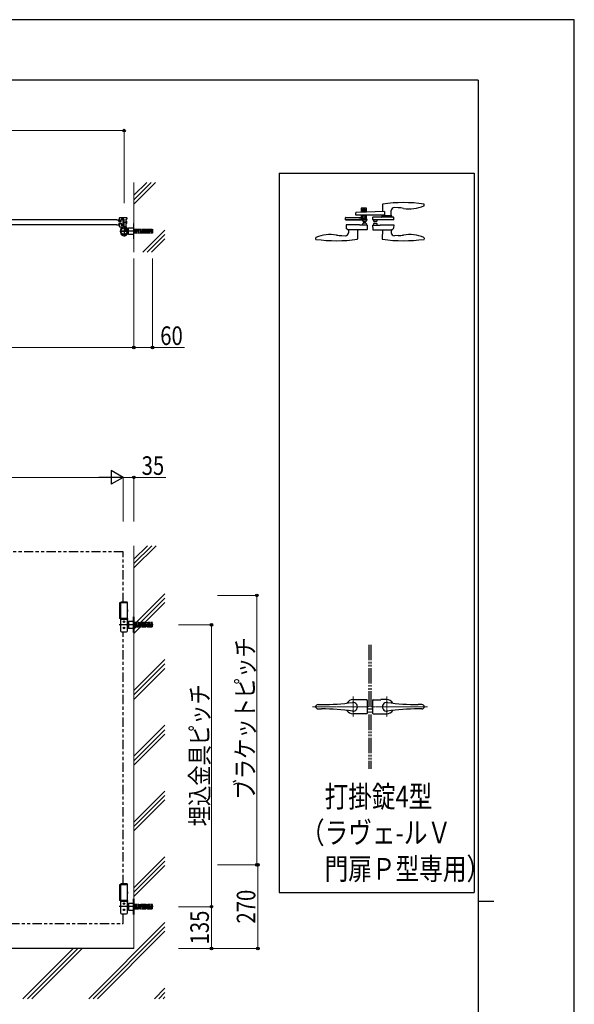
# Model space of a CAD drawing. Units: millimetres. Extents: x 0 to 8410, y 0 to 5940.
# Drawn here: x 6619 to 8410, y 2762 to 5940 of the extents above; entities that cross this region are included whole.
import ezdxf

# ---------------------------------------------------------------- set-up
doc = ezdxf.new("R2010")
doc.units = ezdxf.units.MM
for name, pattern in [('YCENTER_1', [13, 10, -1, 1, -1]), ('YDIVIDE_1', [15, 10, -1, 1, -1, 1, -1]), ('YDOT_1', [2, 1, -1]), ('想像線1', [14.5, 6, -1.5, 2, -1.5, 2, -1.5])]:
    doc.linetypes.add(name, pattern=pattern)
for name, color, linetype, lineweight in [('USER1', 3, 'Continuous', 13), ('YKK_12', 2, 'Continuous', 13), ('YKK_13', 4, 'Continuous', 30), ('YKK_A1', 4, 'Continuous', 30), ('YKK_D', 6, 'Continuous', 13), ('YKK_ZWAK', 7, 'Continuous', 30), ('YSS_K', 3, 'Continuous', 13)]:
    doc.layers.add(name, color=color, linetype=linetype, lineweight=lineweight)
doc.styles.add('text-b', font='extslim2.shx', dxfattribs={"width": 0.8, "bigfont": 'extfont2.shx'})

msp = doc.modelspace()

# ---------------------------------------------------------------- linework, layer by layer
at = {"layer": 'YKK_12', "linetype": 'YCENTER_1'}
for p, q in [((7695.5, 3755.3), (7695.5, 3689.3)), ((7804.5, 3755.3), (7804.5, 3689.3)), ((7564.5, 3722.3), (7747, 3722.3)), ((7935.5, 3722.3), (7753, 3722.3))]:
    msp.add_line(p, q, dxfattribs=at)
at = {"layer": 'YKK_13', "linetype": 'Continuous', "ltscale": 0.5}
for p, q in [((7790.5, 5344), (7790.1, 5320.7)), ((7925.4, 5340.8), (7925.5, 5343.4)), ((7925.5, 5343.4), (7925.5, 5344)), ((7704.5, 5309), (7704.5, 5316.8)), ((7796.7, 5309), (7704.5, 5309)), ((7796.7, 5321), (7705.5, 5317.8)), ((7721.4, 5330.5), (7721.4, 5318.3)), ((7726.4, 5325.5), (7721.4, 5325.5)), ((7721.4, 5320), (7726.4, 5320)), ((7721.4, 5309), (7721.4, 5302)), ((7738.4, 5331.5), (7722.4, 5331.5)), ((7726.4, 5328.5), (7734.4, 5328.5)), ((7726.4, 5328.5), (7726.4, 5318.5)), ((7726.4, 5309), (7726.4, 5297)), ((7726.5, 5328), (7726.5, 5318.5)), ((7734.3, 5328), (7726.5, 5328)), ((7734.3, 5324.2), (7726.5, 5324.2)), ((7734.3, 5320), (7726.5, 5320)), ((7726.5, 5309), (7726.5, 5297.5)), ((7734.3, 5308), (7726.5, 5308)), ((7734.3, 5318.8), (7734.3, 5328)), ((7734.3, 5297.5), (7734.3, 5309)), ((7734.4, 5328.5), (7734.4, 5318.8)), ((7739.4, 5325.5), (7734.4, 5325.5)), ((7734.4, 5320), (7739.4, 5320)), ((7734.4, 5309), (7734.4, 5297)), ((7739.4, 5319), (7739.4, 5330.5)), ((7739.4, 5298), (7739.4, 5309)), ((7790.3, 5307), (7790.2, 5309)), ((7796.7, 5321), (7796.7, 5309)), ((7818.8, 5307), (7818.9, 5323.7)), ((7840.8, 5333), (7829.4, 5333.6)), ((7670.8, 5294.5), (7671.2, 5300.6)), ((7739.5, 5294.5), (7670.8, 5294.5)), ((7672.7, 5302), (7710.8, 5302)), ((7673.1, 5277.5), (7673.6, 5266.6)), ((7710.5, 5302), (7721.4, 5302)), ((7715.3, 5294.5), (7715.3, 5295)), ((7739.5, 5295), (7715.3, 5295)), ((7716.5, 5277.5), (7716.5, 5277)), ((7741.5, 5277), (7716.5, 5277)), ((7724.5, 5294.5), (7718.2, 5294.5)), ((7721.1, 5302), (7721.3, 5297)), ((7721.3, 5297), (7728.4, 5297)), ((7721.4, 5306), (7726.4, 5306)), ((7721.4, 5302), (7726.4, 5302)), ((7721.4, 5302), (7721.4, 5298)), ((7722.4, 5297), (7738.4, 5297)), ((7726.7, 5290.8), (7726.2, 5295)), ((7726.2, 5277), (7726.7, 5281.3)), ((7734.3, 5302.5), (7726.5, 5302.5)), ((7734.3, 5297.5), (7726.5, 5297.5)), ((7728.7, 5289.1), (7736.8, 5289.1)), ((7736.8, 5283), (7728.7, 5283)), ((7732.4, 5297), (7739.4, 5297)), ((7734.4, 5306), (7739.4, 5306)), ((7734.4, 5302), (7739.4, 5302)), ((7739.3, 5295), (7738.8, 5290.8)), ((7738.8, 5281.3), (7739.3, 5277)), ((7739.4, 5297.7), (7739.5, 5294.5)), ((7741.5, 5277), (7740.8, 5262.5)), ((7758.8, 5301.1), (7758.5, 5295)), ((7758.5, 5295), (7784.7, 5295)), ((7758.5, 5277), (7759.3, 5262.5)), ((7758.5, 5277), (7783.5, 5277)), ((7825.4, 5302.5), (7760.3, 5302.5)), ((7760.7, 5295), (7761.2, 5290.8)), ((7761.2, 5281.3), (7760.7, 5277)), ((7771.3, 5289.1), (7763.2, 5289.1)), ((7763.2, 5283), (7771.3, 5283)), ((7773.3, 5290.8), (7773.8, 5295)), ((7773.8, 5277), (7773.3, 5281.3)), ((7783.6, 5277.5), (7783.5, 5277)), ((7784.7, 5294.5), (7784.7, 5295)), ((7788.5, 5304), (7788.5, 5303.5)), ((7820.5, 5304), (7788.5, 5304)), ((7788.6, 5306.5), (7788.6, 5304.5)), ((7820, 5307), (7789.1, 5307)), ((7789.1, 5304), (7790.9, 5304)), ((7790.1, 5307), (7790.1, 5307)), ((7818.2, 5304), (7820, 5304)), ((7820.5, 5304.5), (7820.5, 5306.5)), ((7820.5, 5304), (7820.5, 5303.5)), ((7827, 5277.5), (7826.4, 5266.6)), ((7827.2, 5294.5), (7826.9, 5301.1)), ((7678.4, 5261.7), (7673.8, 5266.3)), ((7739.8, 5261.5), (7678.7, 5261.5)), ((7680.1, 5261.5), (7681.3, 5261.5)), ((7681.3, 5261.5), (7681.1, 5252.3)), ((7709.8, 5261.5), (7710.3, 5232.8)), ((7760.3, 5261.5), (7821.3, 5261.5)), ((7790.3, 5261.5), (7789.8, 5232.8)), ((7820, 5261.5), (7818.8, 5261.5)), ((7818.8, 5261.5), (7818.9, 5252.3)), ((7821.7, 5261.7), (7826.3, 5266.3)), ((7574.6, 5235.3), (7574.5, 5232.7)), ((7574.5, 5232.7), (7574.5, 5232.1)), ((7659.3, 5243.1), (7670.6, 5242.5)), ((7710.3, 5232.8), (7710.3, 5232.2)), ((7789.8, 5232.8), (7789.8, 5232.2)), ((7840.8, 5243.1), (7829.5, 5242.5)), ((7925.4, 5235.3), (7925.5, 5232.7)), ((7925.5, 5232.7), (7925.5, 5232.1))]:
    msp.add_line(p, q, dxfattribs=at)
at = {"layer": 'YKK_13'}
for p, q in [((7670.8, 5294.5), (7739.5, 5294.5)), ((7716.5, 5277.5), (7673.1, 5277.5)), ((7783.6, 5277.5), (7827, 5277.5)), ((7827.2, 5294.5), (7784.7, 5294.5))]:
    msp.add_line(p, q, dxfattribs=at)
at = {"layer": 'YKK_13', "linetype": 'Continuous', "ltscale": 0.5}
for centre, radius, start, end in [((7791.5, 5344), 1, 97.8178, 179), ((7858, 4859.5), 490, 82.1854, 97.8178), ((7923.4, 5340.8), 2, 292.8747, 358), ((7924.5, 5344), 1, 1, 82.1854), ((7705.5, 5316.8), 1, 92, 180), ((7722.4, 5330.5), 1, 90, 180), ((7738.4, 5330.5), 1, 0, 90), ((7828.9, 5323.6), 10, 87, 179.5), ((7832.4, 5173.2), 160, 80.7181, 87), ((7877.6, 5449.5), 120, 260.7181, 292.8747), ((7672.7, 5300.5), 1.5, 90, 177), ((7722.4, 5298), 1, 180, 270), ((7728.7, 5291.1), 2, 186.6581, 270), ((7728.7, 5281), 2, 90, 173.3456), ((7736.8, 5291.1), 2, 270, 353.3419), ((7736.8, 5281), 2, 6.6544, 90), ((7738.4, 5298), 1, 270, 339.2507), ((7738.4, 5298), 1, 339.2507, 0), ((7760.3, 5301), 1.5, 90, 177), ((7763.2, 5291.1), 2, 186.6581, 270), ((7763.2, 5281), 2, 90, 173.3456), ((7771.3, 5291.1), 2, 270, 353.3419), ((7771.3, 5281), 2, 6.6544, 90), ((7787.5, 5303.5), 1, 270, 0), ((7789.1, 5306.5), 0.5, 90, 180), ((7789.1, 5304.5), 0.5, 180, 270), ((7820, 5306.5), 0.5, 0, 90), ((7820, 5304.5), 0.5, 270, 0), ((7821.5, 5303.5), 1, 180, 270), ((7825.4, 5301), 1.5, 3, 90), ((7622.5, 5126.5), 120, 80.7181, 112.8747), ((7667.6, 5402.9), 160, 260.7181, 267), ((7671.1, 5252.5), 10, 267, 359), ((7674.1, 5266.6), 0.5, 183, 225), ((7678.7, 5262), 0.5, 225, 270), ((7739.8, 5262.5), 1, 270, 357), ((7760.3, 5262.5), 1, 183, 270), ((7828.9, 5252.5), 10, 181, 273), ((7821.3, 5262), 0.5, 270, 315), ((7825.9, 5266.6), 0.5, 315, 357), ((7832.4, 5402.9), 160, 273, 279.2819), ((7877.6, 5126.5), 120, 67.1253, 99.2819), ((7575.5, 5232.1), 1, 181, 262.1854), ((7576.6, 5235.3), 2, 112.8747, 178), ((7642, 5716.5), 490, 262.1854, 277.9055), ((7709.3, 5232.2), 1, 277.9055, 359), ((7790.8, 5232.2), 1, 181, 262.0945), ((7858, 5716.5), 490, 262.0945, 277.8146), ((7923.4, 5235.3), 2, 2, 67.1253), ((7924.5, 5232.1), 1, 277.8146, 359)]:
    msp.add_arc(centre, radius, start, end, dxfattribs=at)
at = {"layer": 'YKK_A1', "ltscale": 5}
for p, q in [((7457, 5444.5), (7457, 3122.3)), ((8087, 5444.5), (8087, 3122.3))]:
    msp.add_line(p, q, dxfattribs=at)
at = {"layer": 'YKK_A1'}
for p, q in [((7457, 5444.5), (8087, 5444.5)), ((6933, 5294.5), (6939, 5294.5)), ((6933, 5277.5), (6939, 5277.5)), ((6939.7, 5289), (6939, 5294.5)), ((6939.7, 5283), (6939, 5277.5)), ((6939.7, 5289), (6946.3, 5289)), ((6939.7, 5283), (6946.3, 5283)), ((6941.5, 5291.5), (6941.5, 5300)), ((6941.5, 5272), (6941.5, 5280.5)), ((6942.5, 5301), (6964.5, 5301)), ((6945.5, 5290.5), (6942.5, 5290.5)), ((6945.5, 5281.5), (6942.5, 5281.5)), ((6946.3, 5289), (6947, 5294.5)), ((6946.3, 5283), (6947, 5277.5)), ((6946.5, 5291.5), (6946.5, 5295.7)), ((6946.5, 5280.5), (6946.5, 5276.3)), ((6955.2, 5296), (6946.8, 5296)), ((6955.2, 5276), (6946.8, 5276)), ((6952.2, 5294.5), (6947, 5294.5)), ((6952.2, 5277.5), (6947, 5277.5)), ((6952.2, 5294.5), (6953, 5286)), ((6952.2, 5277.5), (6953, 5286)), ((6954.2, 5290), (6953, 5288.8)), ((6953, 5283.2), (6953, 5288.8)), ((6954.2, 5282), (6953, 5283.2)), ((6955.5, 5289.4), (6953.5, 5289.4)), ((6955.5, 5282.7), (6953.5, 5282.7)), ((6954.2, 5290), (6954.2, 5282)), ((6955.5, 5290), (6954.2, 5290)), ((6954.2, 5282), (6955.5, 5282)), ((6955.5, 5295.7), (6955.5, 5276.3)), ((6962.5, 5286.5), (6962.5, 5295.7)), ((6963.8, 5290), (6962.5, 5290)), ((6964.5, 5289.4), (6962.5, 5289.4)), ((6962.5, 5269.4), (6962.5, 5285.6)), ((6964.5, 5282.7), (6962.5, 5282.7)), ((6962.5, 5282), (6963.8, 5282)), ((6962.8, 5296), (6965.2, 5296)), ((6963.8, 5290), (6963.8, 5282)), ((6963.8, 5290), (6965, 5288.8)), ((6963.8, 5282), (6965, 5283.2)), ((6965, 5283.2), (6965, 5288.8)), ((6965.5, 5300), (6965.5, 5296.3)), ((6942.5, 5271), (6948.9, 5271)), ((6942.5, 5257.5), (6969.5, 5257.5)), ((6956, 5271), (6956, 5244)), ((6967.5, 4057.3), (6941.5, 4057.3)), ((6941.5, 4057.3), (6941.5, 4007.3)), ((6944.5, 4058.3), (6945.7, 4060.3)), ((6944.5, 4058.3), (6944.5, 4007.3)), ((6967.5, 4058.3), (6944.5, 4058.3)), ((6966.4, 4060.3), (6945.7, 4060.3)), ((6967.5, 4058.3), (6966.4, 4060.3)), ((6967.5, 4007.3), (6967.5, 4058.3)), ((6967.5, 4007.3), (6941.5, 4007.3)), ((6967.5, 4007.3), (6944.5, 4007.3)), ((6944.5, 4007.3), (6944.5, 4004.3)), ((6953, 4007.3), (6967.5, 4007.3)), ((6967.5, 4007.3), (6967.5, 4004.3)), ((6987, 4012.3), (6988, 4012.3)), ((6987, 3962.3), (6987, 4012.3)), ((6988, 4012.3), (6988, 3962.3)), ((6953, 4004.3), (6944.5, 4004.3)), ((6945, 4004.3), (6945, 3967.3)), ((6967.5, 4004.3), (6953, 4004.3)), ((6967, 3967.3), (6967, 4004.3)), ((6970, 3997.8), (6970, 3975.8)), ((6987, 3997.8), (6970, 3997.8)), ((6970, 3975.8), (6987, 3975.8)), ((6987, 3975.8), (6987, 3997.8)), ((6948, 3964.3), (6953, 3964.3)), ((6953, 3964.3), (6964, 3964.3)), ((6988, 3962.3), (6987, 3962.3)), ((6967.5, 3147.3), (6941.5, 3147.3)), ((6941.5, 3147.3), (6941.5, 3097.3)), ((6944.5, 3148.3), (6945.7, 3150.3)), ((6944.5, 3148.3), (6944.5, 3097.3)), ((6967.5, 3148.3), (6944.5, 3148.3)), ((6966.4, 3150.3), (6945.7, 3150.3)), ((6967.5, 3148.3), (6966.4, 3150.3)), ((6967.5, 3097.3), (6967.5, 3148.3)), ((7457, 3122.3), (8087, 3122.3)), ((6967.5, 3097.3), (6941.5, 3097.3)), ((6967.5, 3097.3), (6944.5, 3097.3)), ((6944.5, 3097.3), (6944.5, 3094.3)), ((6953, 3094.3), (6944.5, 3094.3)), ((6945, 3094.3), (6945, 3057.3)), ((6953, 3097.3), (6967.5, 3097.3)), ((6967.5, 3094.3), (6953, 3094.3)), ((6967, 3057.3), (6967, 3094.3)), ((6967.5, 3097.3), (6967.5, 3094.3)), ((6970, 3087.8), (6970, 3065.8)), ((6987, 3087.8), (6970, 3087.8)), ((6987, 3102.3), (6988, 3102.3)), ((6987, 3052.3), (6987, 3102.3)), ((6987, 3065.8), (6987, 3087.8)), ((6988, 3102.3), (6988, 3052.3)), ((6948, 3054.3), (6953, 3054.3)), ((6953, 3054.3), (6964, 3054.3)), ((6970, 3065.8), (6987, 3065.8)), ((6988, 3052.3), (6987, 3052.3)), ((6988, 2942.3), (4654.5, 2942.3))]:
    msp.add_line(p, q, dxfattribs=at)
at = {"layer": 'YKK_A1', "linetype": 'Continuous'}
for p, q in [((6933, 5294.5), (6153.5, 5294.5)), ((6933, 5277.5), (6153.5, 5277.5)), ((6988, 5282.5), (6987, 5282.5)), ((6987, 5282.5), (6987, 5232.5)), ((6988, 5232.5), (6988, 5282.5)), ((6945, 5261.5), (6945, 5253.5)), ((6963.4, 5267), (6964.8, 5267.5)), ((6967.4, 5261.3), (6963.4, 5267)), ((6966.6, 5262.5), (6964.3, 5265.8)), ((6967, 5261.5), (6967, 5253.5)), ((6967.4, 5261.3), (6968.4, 5262.4)), ((6970, 5266.5), (6967.5, 5266.5)), ((6970, 5248.5), (6967.5, 5248.5)), ((6970, 5246.5), (6970, 5268.5)), ((6970, 5268.5), (6987, 5268.5)), ((6987, 5246.5), (6970, 5246.5)), ((6987, 5268.5), (6987, 5246.5)), ((6987, 5232.5), (6988, 5232.5))]:
    msp.add_line(p, q, dxfattribs=at)
at = {"layer": 'YKK_A1', "linetype": 'YCENTER_1'}
for p, q in [((6952.4, 5286), (6966.6, 5286)), ((7050, 5257.5), (6943, 5257.5)), ((6956, 5274.5), (6956, 5240.5)), ((7050, 3987.3), (6940, 3987.3)), ((7050, 3077.3), (6940, 3077.3))]:
    msp.add_line(p, q, dxfattribs=at)
at = {"layer": 'YKK_A1', "linetype": 'YDOT_1'}
for p, q in [((6964.3, 5265.8), (6959.4, 5262.3)), ((6959.4, 5262.3), (6961.7, 5259.1)), ((6964.7, 5265.2), (6959.8, 5261.8)), ((6961.3, 5259.6), (6966.2, 5263)), ((6961.7, 5259.1), (6966.6, 5262.5)), ((6966.2, 5267.2), (6965.1, 5265.3)), ((6965.1, 5265.3), (6965.3, 5264)), ((6966.4, 5263.4), (6965.3, 5264)), ((6968.6, 5263.8), (6966.4, 5263.4)), ((6988, 5264.3), (7004, 5264.3)), ((6988, 5260.1), (7004, 5260.1)), ((7004, 5255), (6988, 5255)), ((7004, 5250.8), (6988, 5250.8)), ((7004, 5250.8), (7004, 5264.3)), ((7004, 5263.5), (7009, 5263.5)), ((7009, 5251.5), (7004, 5251.5)), ((7009, 5264.3), (7009, 5250.8)), ((7009, 5264.3), (7027, 5264.3)), ((7009, 5260.1), (7027, 5260.1)), ((7027, 5255), (7009, 5255)), ((7027, 5250.8), (7009, 5250.8)), ((7027, 5264.3), (7027, 5250.8)), ((7027, 5263.5), (7032, 5263.5)), ((7032, 5251.5), (7027, 5251.5)), ((7032, 5264.3), (7032, 5250.8)), ((7032, 5264.3), (7048, 5264.3)), ((7032, 5260.1), (7048, 5260.1)), ((7048, 5255), (7032, 5255)), ((7048, 5250.8), (7032, 5250.8)), ((7048, 5264.3), (7048, 5250.8)), ((7004, 3994.1), (6988, 3994.1)), ((7004, 3989.9), (6988, 3989.9)), ((6988, 3984.8), (7004, 3984.8)), ((6988, 3980.6), (7004, 3980.6)), ((7004, 3994.1), (7004, 3980.6)), ((7009, 3993.3), (7004, 3993.3)), ((7004, 3981.3), (7009, 3981.3)), ((7009, 3980.6), (7009, 3994.1)), ((7027, 3994.1), (7009, 3994.1)), ((7027, 3989.9), (7009, 3989.9)), ((7009, 3984.8), (7027, 3984.8)), ((7009, 3980.6), (7027, 3980.6)), ((7027, 3980.6), (7027, 3994.1)), ((7032, 3993.3), (7027, 3993.3)), ((7027, 3981.3), (7032, 3981.3)), ((7032, 3980.6), (7032, 3994.1)), ((7048, 3994.1), (7032, 3994.1)), ((7048, 3989.9), (7032, 3989.9)), ((7032, 3984.8), (7048, 3984.8)), ((7032, 3980.6), (7048, 3980.6)), ((7048, 3980.6), (7048, 3994.1)), ((7004, 3084.1), (6988, 3084.1)), ((7004, 3084.1), (7004, 3070.6)), ((7009, 3083.3), (7004, 3083.3)), ((7009, 3070.6), (7009, 3084.1)), ((7027, 3084.1), (7009, 3084.1)), ((7027, 3070.6), (7027, 3084.1)), ((7032, 3083.3), (7027, 3083.3)), ((7032, 3070.6), (7032, 3084.1)), ((7048, 3084.1), (7032, 3084.1)), ((7048, 3070.6), (7048, 3084.1)), ((7004, 3079.9), (6988, 3079.9)), ((6988, 3074.8), (7004, 3074.8)), ((6988, 3070.6), (7004, 3070.6)), ((7004, 3071.3), (7009, 3071.3)), ((7027, 3079.9), (7009, 3079.9)), ((7009, 3074.8), (7027, 3074.8)), ((7009, 3070.6), (7027, 3070.6)), ((7027, 3071.3), (7032, 3071.3)), ((7048, 3079.9), (7032, 3079.9)), ((7032, 3074.8), (7048, 3074.8)), ((7032, 3070.6), (7048, 3070.6))]:
    msp.add_line(p, q, dxfattribs=at)
at = {"layer": 'YKK_A1', "linetype": 'YCENTER_1', "ltscale": 0.5}
msp.add_line((6959.5, 5260), (6968.7, 5266.4), dxfattribs=at)
at = {"layer": 'YKK_A1', "linetype": '想像線1', "ltscale": 5}
for p, q in [((6953, 4222.3), (6153, 4222.3)), ((6953, 4060.3), (6953, 4222.3)), ((6953, 3150.3), (6953, 3964.3)), ((6953, 3022.3), (6953, 3054.3)), ((6153, 3022.3), (6953, 3022.3))]:
    msp.add_line(p, q, dxfattribs=at)
at = {"layer": 'YKK_A1', "linetype": 'YDIVIDE_1', "ltscale": 5}
for p, q in [((7747, 3922.3), (7747, 3522.3)), ((7753, 3922.3), (7753, 3522.3))]:
    msp.add_line(p, q, dxfattribs=at)
at = {"layer": 'YKK_A1', "linetype": 'Continuous', "ltscale": 0.5}
for p, q in [((7582.5, 3729.3), (7594, 3729.3)), ((7695.5, 3745.3), (7715, 3745.3)), ((7715, 3745.3), (7715.3, 3744.8)), ((7739.5, 3744.8), (7715.3, 3744.8)), ((7741.5, 3742.8), (7741.5, 3701.8)), ((7758.5, 3742.8), (7758.5, 3701.8)), ((7760.5, 3744.8), (7784.7, 3744.8)), ((7785, 3745.3), (7784.7, 3744.8)), ((7804.5, 3745.3), (7785, 3745.3)), ((7917.6, 3729.3), (7906, 3729.3)), ((7582.5, 3715.3), (7594, 3715.3)), ((7715, 3699.3), (7695.5, 3699.3)), ((7715, 3699.3), (7715.3, 3699.8)), ((7739.5, 3699.8), (7715.3, 3699.8)), ((7760.5, 3699.8), (7784.7, 3699.8)), ((7785, 3699.3), (7784.7, 3699.8)), ((7785, 3699.3), (7804.5, 3699.3)), ((7917.6, 3715.3), (7906, 3715.3))]:
    msp.add_line(p, q, dxfattribs=at)
at = {"layer": 'YKK_A1'}
for centre, radius in [((6956, 5257.5), 11.5), ((6956, 5257.5), 10.3), ((6956, 3996.8), 2.5), ((6956, 3976.8), 2.5), ((6956, 3996.8), 2.05), ((6956, 3976.8), 2.05), ((6956, 3086.8), 2.5), ((6956, 3086.8), 2.05), ((6956, 3066.8), 2.5), ((6956, 3066.8), 2.05)]:
    msp.add_circle(centre, radius, dxfattribs=at)
for centre, radius, start, end in [((6942.5, 5300), 1, 90, 180), ((6942.5, 5291.5), 1, 180, 270), ((6942.5, 5280.5), 1, 90, 180), ((6945.5, 5291.5), 1, 270, 0), ((6945.5, 5280.5), 1, 0, 90), ((6946.8, 5295.7), 0.3, 90, 180), ((6946.8, 5276.3), 0.3, 180, 270), ((6955.2, 5295.7), 0.3, 0, 90), ((6955.2, 5276.3), 0.3, 270, 0), ((6962.5, 5286), 0.3, 113.5782, 246.4218), ((6962.3, 5286.5), 0.2, 293.5782, 0), ((6962.3, 5285.6), 0.2, 0, 66.4218), ((6962.8, 5295.7), 0.3, 90, 180), ((6964.5, 5300), 1, 0, 90), ((6965.2, 5296.3), 0.3, 270, 0), ((6942.5, 5272), 1, 180, 270), ((6948.9, 5269), 2, 301.5863, 90), ((6967.5, 5269.4), 5, 180, 225.8156), ((6970, 3999.3), 3, 180, 270), ((6970, 3975.3), 3, 90, 180), ((6948, 3967.3), 3, 180, 270), ((6964, 3967.3), 3, 270, 0), ((7695.5, 3722.3), 14.2, 261.8295, 98.1705), ((7804.5, 3722.3), 14.2, 81.8295, 278.1705), ((6970, 3089.3), 3, 180, 270), ((6948, 3057.3), 3, 180, 270), ((6964, 3057.3), 3, 270, 0), ((6970, 3065.3), 3, 90, 180)]:
    msp.add_arc(centre, radius, start, end, dxfattribs=at)
at = {"layer": 'YKK_A1', "linetype": 'Continuous'}
for centre, radius, start, end in [((6956, 5261.5), 11, 0, 180), ((6956, 5253.5), 11, 180, 0), ((6965.2, 5266.3), 1.3, 49.0353, 110), ((6967.5, 5269.5), 3, 214.8499, 270), ((6967.5, 5245.5), 3, 90, 145.1501), ((6960.2, 5260.5), 9, 20.9647, 49.0353), ((6967.4, 5263.2), 1.3, 320, 20.9647)]:
    msp.add_arc(centre, radius, start, end, dxfattribs=at)
at = {"layer": 'YKK_A1', "linetype": 'Continuous', "ltscale": 0.5}
for centre, radius, start, end in [((7582.5, 3721.3), 8, 90, 172.8192), ((7582.5, 3723.3), 8, 187.1808, 270), ((7594, 4429.3), 700, 270, 278.1705), ((7695.5, 3722.3), 23, 90, 149.1583), ((7739.5, 3742.8), 2, 360, 90), ((7760.5, 3742.8), 2, 90, 180), ((7804.5, 3722.3), 23, 30.8417, 90), ((7906, 4429.3), 700, 261.8295, 270), ((7917.6, 3721.3), 8, 7.1808, 90), ((7917.6, 3723.3), 8, 270, 352.8192), ((7594, 3015.3), 700, 81.8295, 90), ((7695.5, 3722.3), 23, 210.8417, 270), ((7739.5, 3701.8), 2, 270, 360), ((7760.5, 3701.8), 2, 180, 270), ((7804.5, 3722.3), 23, 270, 329.1583), ((7906, 3015.3), 700, 90, 98.1705)]:
    msp.add_arc(centre, radius, start, end, dxfattribs=at)
at = {"layer": 'YKK_A1'}
for centre in [(6965.4, 4032.3), (6965.4, 3122.3)]:
    msp.add_ellipse(centre, major_axis=(0, 3.5), ratio=0.927913, start_param=3.836583, end_param=5.588195, dxfattribs=at)
at = {"layer": 'YKK_D'}
for p, q in [((5344, 5582), (6956, 5582)), ((6956, 5347.5), (6956, 5583)), ((6988, 5169.5), (6988, 4881)), ((6988, 5169.5), (6988, 4881)), ((7048, 5169.5), (7048, 4881)), ((5322, 4882), (6988, 4882)), ((6988, 4882), (7048, 4882)), ((7048, 4882), (7151.4, 4882)), ((6198, 4462.8), (6908, 4462.8)), ((6953, 4320.4), (6953, 4463.8)), ((6953, 4320.4), (6953, 4463.8)), ((6953, 4462.8), (6988, 4462.8)), ((6988, 4320.4), (6988, 4463.8)), ((6988, 4462.8), (7091.4, 4462.8)), ((7258, 4081.9), (7385.9, 4081.9)), ((7384.9, 4081.9), (7384.9, 3211.9)), ((7131.6, 3986.9), (7239, 3986.9)), ((7238, 3986.9), (7238, 3076.9)), ((7258, 3211.9), (7385.9, 3211.9)), ((7258, 3211.9), (7389, 3211.9)), ((7388, 3211.9), (7388, 2942.3)), ((7131.6, 3076.9), (7239, 3076.9)), ((7131.6, 3076.9), (7239, 3076.9)), ((7238, 3076.9), (7238, 2942.3)), ((7132, 2942.3), (7389, 2942.3)), ((7132, 2942.3), (7239, 2942.3))]:
    msp.add_line(p, q, dxfattribs=at)
at = {"layer": 'YKK_D', "lineweight": -2}
for p, q in [((6953, 4462.8), (6914, 4485.3)), ((6914, 4485.3), (6914, 4440.3)), ((6953, 4462.8), (6875.1, 4462.8)), ((6953, 4462.8), (6914, 4440.3))]:
    msp.add_line(p, q, dxfattribs=at)
at = {"layer": 'YKK_D', "linetype": 'ByBlock', "lineweight": -2}
for centre in [(6956, 5582), (6988, 4882), (6988, 4882), (7048, 4882), (6988, 4462.8), (7384.9, 4081.9), (7238, 3986.9), (7384.9, 3211.9), (7388, 3211.9), (7238, 3076.9), (7238, 3076.9), (7238, 2942.3), (7388, 2942.3)]:
    msp.add_circle(centre, 4.25, dxfattribs=at)
at = {"layer": 'YKK_ZWAK'}
for p, q in [((8410, 5940), (0, 5940)), ((8410, 0), (8410, 5940)), ((8100, 5745), (300, 5745)), ((8100, 5745), (8100, 445)), ((8100, 3095), (8150, 3095))]:
    msp.add_line(p, q, dxfattribs=at)
at = {"layer": 'YSS_K'}
for p, q in [((6988, 5189.5), (6988, 5414.5)), ((6988, 2942.3), (6988, 4242.3)), ((6988, 2942.3), (5202.5, 2942.3))]:
    msp.add_line(p, q, dxfattribs=at)
at = {"layer": 'YSS_K', "linetype": 'Continuous'}
for p, q in [((6988, 5373.2), (7029.4, 5414.5)), ((6988, 5359), (7043.6, 5414.5)), ((6988, 5344.9), (7057.7, 5414.5)), ((7016.5, 5189.5), (7088, 5261)), ((7030.7, 5189.5), (7088, 5246.9)), ((7044.8, 5189.5), (7088, 5232.7)), ((6988, 4198.8), (7031.5, 4242.3)), ((6988, 4184.7), (7045.7, 4242.3)), ((6988, 4170.5), (7059.8, 4242.3)), ((6988, 3986.7), (7088, 4086.7)), ((6988, 3972.5), (7088, 4072.5)), ((6988, 3958.4), (7088, 4058.4)), ((6988, 3774.5), (7088, 3874.5)), ((6988, 3760.4), (7088, 3860.4)), ((6988, 3746.3), (7088, 3846.3)), ((6988, 3562.4), (7088, 3662.4)), ((6988, 3548.3), (7088, 3648.3)), ((6988, 3534.1), (7088, 3634.1)), ((6988, 3350.3), (7088, 3450.3)), ((6988, 3336.1), (7088, 3436.1)), ((6988, 3322), (7088, 3422)), ((6988, 3138.1), (7088, 3238.1)), ((6988, 3124), (7088, 3224)), ((6988, 3109.9), (7088, 3209.9)), ((6841.8, 2779.8), (7088, 3026)), ((6856, 2779.8), (7088, 3011.9)), ((6870.1, 2779.8), (7088, 2997.7)), ((6629.7, 2779.8), (6792.2, 2942.3)), ((6643.9, 2779.8), (6806.4, 2942.3)), ((6658, 2779.8), (6820.5, 2942.3)), ((7054, 2779.8), (7088, 2813.9)), ((7068.1, 2779.8), (7088, 2799.7)), ((7082.3, 2779.8), (7088, 2785.6))]:
    msp.add_line(p, q, dxfattribs=at)

# ---------------------------------------------------------------- texts
at = {"layer": 'USER1', "style": 'text-b', "width": 0.8}
for s, p in [('\u3000打掛錠4型', (7527.2, 3397.6)), ('（ラヴェ-ルＶ', (7527.2, 3281)), ('\u3000門扉Ｐ型専用）', (7527.2, 3164.3))]:
    msp.add_text(s, height=70, dxfattribs=at).set_placement(p)
at = {"layer": 'YKK_D', "style": 'text-b', "width": 0.8}
for s, p in [('60', (7073, 4890)), ('35', (7013, 4470.8))]:
    msp.add_text(s, height=60, dxfattribs=at).set_placement(p)
for s, p in [('ブラケットピッチ', (7376.9, 3422.9)), ('埋込金具ピッチ', (7230, 3336.7)), ('270', (7380, 3022.7)), ('135', (7230, 2955.2))]:
    msp.add_text(s, height=60, rotation=90, dxfattribs=at).set_placement(p)

doc.saveas('drawing.dxf')
